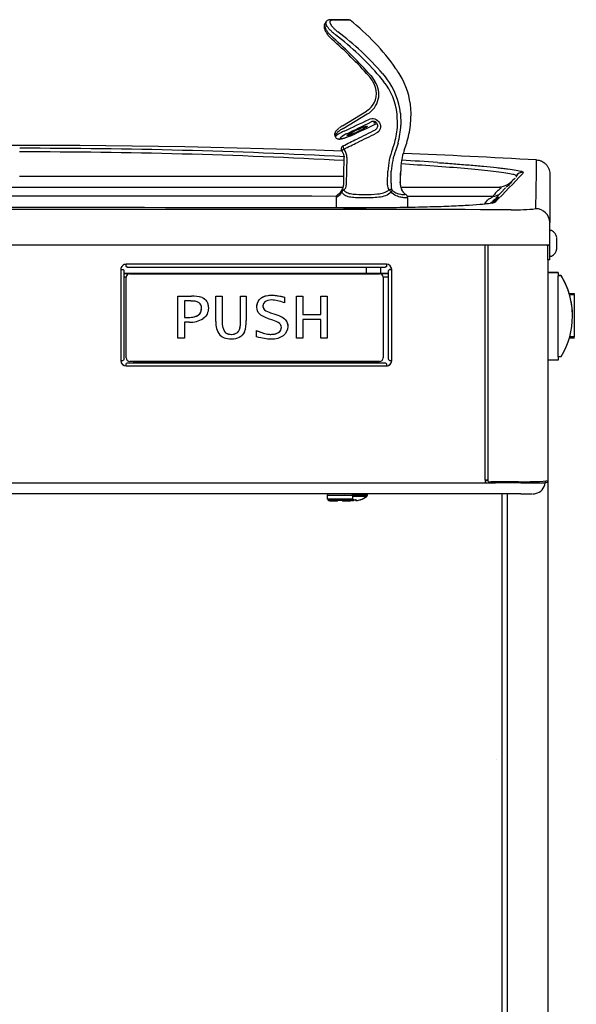
# Model space of a CAD drawing. Units: inches. Extents: x 3.4 to 13.9, y 1 to 10.5.
# Drawn here: x 6.1 to 7.1, y 2.9 to 4.5 of the extents above; entities that cross this region are included whole.
import ezdxf

# ---------------------------------------------------------------- set-up
doc = ezdxf.new("R2010")
doc.units = ezdxf.units.IN
doc.header["$MEASUREMENT"] = 0
for name, color, linetype in [('20', 7, 'Continuous'), ('DV1_20', 7, 'Continuous'), ('DV1_Default', 7, 'Continuous')]:
    doc.layers.add(name, color=color, linetype=linetype)

# ---------------------------------------------------------------- blocks, each defined once
blk = doc.blocks.new('SE')
at = {"layer": 'DV1_20', "color": 7, "linetype": 'Continuous'}
for p, q in [((7.014, 4.1444), (7.014, 4.2002)), ((7.0173, 4.1869), (7.015, 4.1869)), ((6.9485, 4.162), (5.2735, 4.162)), ((7.0122, 4.162), (6.9485, 4.162)), ((7.011, 4.1601), (7.0091, 4.162)), ((7.011, 4.1405), (7.011, 4.1601)), ((7.014, 4.1601), (7.0122, 4.162)), ((7.014, 4.1651), (7.014, 4.1651)), ((7.014, 4.1405), (7.014, 4.1601)), ((7.0258, 4.1746), (7.0258, 4.1556)), ((7.015, 4.1434), (7.0173, 4.1434)), ((7.011, 4.137), (7.011, 4.1405)), ((7.014, 4.137), (7.011, 4.137)), ((7.014, 4.137), (7.014, 4.1405))]:
    blk.add_line(p, q, dxfattribs=at)
for centre, radius, start, end in [((7.015, 4.1859), 0.001, 90, 180), ((7.0098, 4.1726), 0.0162, 7.4499, 62.5417), ((7.015, 4.1444), 0.001, 180, 270), ((7.0098, 4.1577), 0.0162, 297.4583, 352.5501)]:
    blk.add_arc(centre, radius, start, end, dxfattribs=at)
at = {"layer": 'DV1_Default', "color": 7, "linetype": 'Continuous'}
for p, q in [((6.6707, 4.5458), (6.6402, 4.5458)), ((6.6738, 4.5448), (6.6429, 4.5448)), ((6.6334, 4.5424), (6.6314, 4.5396)), ((6.7057, 4.4502), (6.7068, 4.449)), ((6.7085, 4.4513), (6.7096, 4.45)), ((6.7096, 4.45), (6.7162, 4.4407)), ((6.7311, 4.4407), (6.7244, 4.449)), ((6.7292, 4.454), (6.7361, 4.4455)), ((6.7626, 4.4455), (6.7577, 4.454)), ((6.6608, 4.3653), (6.7019, 4.3903)), ((6.7032, 4.3847), (6.662, 4.3602)), ((6.7019, 4.3904), (6.7016, 4.3902)), ((6.7038, 4.3851), (6.7032, 4.3847)), ((6.7547, 4.3662), (6.754, 4.3851)), ((6.7597, 4.3864), (6.7605, 4.3665)), ((6.7767, 4.3665), (6.7777, 4.3864)), ((6.6568, 4.3627), (6.6557, 4.3618)), ((6.7098, 4.3718), (6.7097, 4.3718)), ((6.7132, 4.3724), (6.7124, 4.3722)), ((6.7547, 4.3657), (6.7547, 4.3662)), ((6.7605, 4.3665), (6.7605, 4.366)), ((6.7766, 4.366), (6.7767, 4.3665)), ((6.6482, 4.3474), (6.649, 4.346)), ((6.7462, 4.3254), (6.75, 4.3369)), ((6.7556, 4.3357), (6.7517, 4.3236)), ((6.7663, 4.3236), (6.7703, 4.3357)), ((6.6597, 4.322), (6.6607, 4.3206)), ((6.6632, 4.3256), (6.6643, 4.3242)), ((6.6685, 4.3113), (6.6675, 4.2877)), ((6.111, 4.2793), (6.6629, 4.2793)), ((6.6675, 4.2877), (6.6674, 4.2677)), ((6.7376, 4.2677), (6.7382, 4.2877)), ((6.9569, 4.2793), (6.9571, 4.2797)), ((6.9569, 4.2793), (6.957, 4.2793)), ((6.957, 4.2793), (6.9571, 4.2797)), ((6.9685, 4.286), (6.9678, 4.2836)), ((7.014, 4.2832), (7.014, 4.2002)), ((5.2935, 4.2605), (6.6623, 4.2605)), ((6.6627, 4.2681), (6.6627, 4.2642)), ((6.6674, 4.2677), (6.6674, 4.2642)), ((6.7377, 4.2642), (6.7377, 4.2677)), ((6.7436, 4.2677), (6.7436, 4.2642)), ((6.7595, 4.2642), (6.7595, 4.2677)), ((6.7596, 4.2642), (6.7595, 4.2642)), ((6.7596, 4.2642), (6.7596, 4.2678)), ((6.76, 4.2605), (6.9289, 4.2605)), ((6.9387, 4.2593), (6.9222, 4.2421)), ((6.65, 4.2426), (6.65, 4.2252)), ((6.772, 4.2252), (6.772, 4.2426)), ((6.9171, 4.2448), (6.9177, 4.2456)), ((6.6625, 4.2252), (6.7014, 4.2252)), ((6.9039, 3.7623), (6.9039, 4.162)), ((6.909, 3.7592), (6.909, 4.162)), ((6.7358, 4.1294), (6.2923, 4.1294)), ((6.2923, 4.1258), (6.2923, 4.1294)), ((6.7358, 4.1294), (6.7358, 4.1258)), ((7.0114, 3.7614), (7.0114, 4.137)), ((6.2833, 4.1204), (6.2833, 3.9652)), ((6.2844, 4.1207), (6.2871, 4.1205)), ((6.2886, 4.1186), (6.2886, 3.9676)), ((6.2886, 4.1139), (6.7396, 4.1139)), ((6.7396, 4.1139), (6.2886, 4.1139)), ((6.2944, 4.1244), (6.7338, 4.1244)), ((6.2986, 4.1133), (6.7241, 4.1133)), ((6.2986, 4.1133), (6.7241, 4.1133)), ((6.2986, 4.1133), (6.2986, 4.1133)), ((6.7013, 4.1244), (6.7013, 4.1139)), ((6.7241, 4.1133), (6.7241, 4.1133)), ((6.7263, 4.1139), (6.7263, 4.1244)), ((6.7396, 3.9676), (6.7396, 4.1186)), ((6.7437, 4.1207), (6.7411, 4.1205)), ((6.7448, 3.9652), (6.7448, 4.1204)), ((7.0285, 4.1156), (7.0114, 4.1156)), ((7.0114, 4.1154), (7.0285, 4.1154)), ((7.0285, 4.1154), (7.0285, 4.1156)), ((7.0285, 4.1154), (7.0285, 4.1094)), ((7.0335, 4.11), (7.0285, 4.11)), ((7.0335, 4.1098), (7.0285, 4.1098)), ((7.0285, 3.9719), (7.0285, 4.1094)), ((7.0335, 4.1098), (7.0335, 4.11)), ((6.2926, 4.1072), (6.2886, 4.1072)), ((6.2926, 4.1073), (6.2926, 4.1073)), ((6.2926, 3.9698), (6.2926, 4.1073)), ((6.7301, 4.1073), (6.7301, 3.9698)), ((6.7301, 4.1073), (6.7301, 4.1073)), ((6.7396, 4.1072), (6.7301, 4.1072)), ((6.3807, 4.075), (6.4039, 4.075)), ((6.3807, 4.0035), (6.3807, 4.075)), ((6.3807, 4.075), (6.3807, 4.075)), ((6.3807, 4.075), (6.4039, 4.075)), ((6.4039, 4.075), (6.4039, 4.075)), ((6.4453, 4.075), (6.4562, 4.075)), ((6.4453, 4.0317), (6.4453, 4.075)), ((6.4453, 4.075), (6.4453, 4.075)), ((6.4453, 4.075), (6.4562, 4.075)), ((6.4562, 4.075), (6.4562, 4.075)), ((6.4562, 4.075), (6.4562, 4.0316)), ((6.4874, 4.075), (6.497, 4.075)), ((6.4874, 4.0319), (6.4874, 4.075)), ((6.4874, 4.075), (6.4874, 4.075)), ((6.4874, 4.075), (6.497, 4.075)), ((6.497, 4.075), (6.497, 4.075)), ((6.497, 4.075), (6.497, 4.0335)), ((6.5826, 4.075), (6.5936, 4.075)), ((6.5826, 4.0035), (6.5826, 4.075)), ((6.5826, 4.075), (6.5826, 4.075)), ((6.5826, 4.075), (6.5936, 4.075)), ((6.5936, 4.075), (6.5936, 4.075)), ((6.5936, 4.075), (6.5936, 4.0437)), ((6.6239, 4.075), (6.6349, 4.075)), ((6.6239, 4.0437), (6.6239, 4.075)), ((6.6239, 4.075), (6.6239, 4.075)), ((6.6239, 4.075), (6.6349, 4.075)), ((6.6349, 4.075), (6.6349, 4.075)), ((6.6349, 4.075), (6.6349, 4.0035)), ((7.056, 4.079), (7.0473, 4.079)), ((7.0478, 4.0772), (7.0478, 4.0772)), ((7.0478, 4.0772), (7.0478, 4.0772)), ((7.056, 4.0772), (7.0478, 4.0772)), ((7.056, 4.0772), (7.0478, 4.0772)), ((7.056, 4.0772), (7.0478, 4.0772)), ((7.056, 4.0772), (7.0478, 4.0772)), ((7.0478, 4.0771), (7.0478, 4.0771)), ((7.056, 4.0771), (7.0478, 4.0771)), ((7.056, 4.0771), (7.0478, 4.0771)), ((7.056, 4.0771), (7.0478, 4.0771)), ((7.056, 4.0783), (7.056, 4.079)), ((7.056, 4.0771), (7.056, 4.0772)), ((7.056, 4.0772), (7.056, 4.0772)), ((7.056, 4.0772), (7.056, 4.0772)), ((7.056, 4.0772), (7.056, 4.0772)), ((7.056, 4.0056), (7.056, 4.0771)), ((7.056, 4.0771), (7.056, 4.0771)), ((6.4026, 4.0668), (6.3916, 4.0668)), ((6.3916, 4.0668), (6.3916, 4.0389)), ((6.4217, 4.0728), (6.4217, 4.0728)), ((6.5217, 4.0715), (6.5217, 4.0715)), ((6.5619, 4.0733), (6.5619, 4.0733)), ((6.5619, 4.0733), (6.5619, 4.0638)), ((6.5282, 4.0519), (6.5282, 4.0519)), ((6.5385, 4.0468), (6.5456, 4.0444)), ((6.5385, 4.0468), (6.5385, 4.0468)), ((6.5385, 4.0468), (6.5456, 4.0443)), ((6.5456, 4.0444), (6.5523, 4.0421)), ((6.5456, 4.0443), (6.5456, 4.0444)), ((6.5456, 4.0443), (6.5523, 4.0421)), ((6.5523, 4.0421), (6.5523, 4.0421)), ((6.5936, 4.0437), (6.6239, 4.0437)), ((6.5936, 4.0437), (6.6239, 4.0437)), ((7.0528, 4.041), (7.0528, 4.0411)), ((6.3916, 4.0389), (6.3985, 4.0389)), ((6.3916, 4.0389), (6.3985, 4.0389)), ((6.3997, 4.0306), (6.3916, 4.0306)), ((6.3916, 4.0306), (6.3916, 4.0035)), ((6.3985, 4.0389), (6.3985, 4.0389)), ((6.5421, 4.034), (6.5347, 4.0367)), ((6.6239, 4.0355), (6.5936, 4.0355)), ((6.5936, 4.0355), (6.5936, 4.0035)), ((6.6239, 4.0035), (6.6239, 4.0355)), ((6.4598, 4.0151), (6.4598, 4.0151)), ((6.5147, 4.0057), (6.5147, 4.0166)), ((6.5147, 4.0166), (6.5147, 4.0166)), ((6.5519, 4.0132), (6.5519, 4.0132)), ((6.3916, 4.0035), (6.3807, 4.0035)), ((6.5936, 4.0035), (6.5826, 4.0035)), ((6.6349, 4.0035), (6.6239, 4.0035)), ((7.0476, 4.0039), (7.056, 4.0039)), ((7.056, 4.0056), (7.048, 4.0056)), ((7.056, 4.0043), (7.056, 4.0039)), ((6.2923, 3.9562), (6.2923, 3.96)), ((6.2945, 3.9617), (6.3142, 3.9628)), ((6.2945, 3.9617), (6.7337, 3.9617)), ((6.7241, 3.9638), (6.2986, 3.9638)), ((6.3142, 3.9628), (6.7139, 3.9628)), ((6.7139, 3.9628), (6.7337, 3.9617)), ((6.7358, 3.96), (6.7358, 3.9562)), ((7.0285, 3.9659), (7.0114, 3.9659)), ((7.0285, 3.9723), (7.0335, 3.9723)), ((7.0285, 3.9719), (7.0285, 3.9659)), ((6.2923, 3.9562), (6.7358, 3.9562)), ((5.3244, 3.7571), (6.9038, 3.7571)), ((6.9038, 3.762), (6.9038, 3.7571)), ((6.909, 3.7611), (6.9038, 3.7611)), ((6.9038, 3.7604), (6.9054, 3.7604)), ((6.9038, 3.7576), (6.9054, 3.7576)), ((6.9038, 3.7571), (6.9214, 3.7571)), ((6.9038, 3.7571), (6.9214, 3.7571)), ((6.9054, 3.7574), (6.9054, 3.7611)), ((6.9054, 3.7574), (6.9214, 3.7574)), ((6.909, 3.7592), (6.909, 3.7623)), ((6.9607, 3.759), (6.9143, 3.759)), ((6.9214, 3.7571), (6.9214, 3.759)), ((6.965, 3.7571), (6.9214, 3.7571)), ((6.965, 3.7571), (6.965, 3.759)), ((7.0065, 3.7571), (7.0065, 3.7604)), ((7.011, 3.7607), (7.011, 2.2714)), ((6.965, 3.7383), (5.258, 3.7383)), ((6.6349, 3.7363), (6.6349, 3.7299)), ((6.6349, 3.7299), (6.6351, 3.7292)), ((6.6528, 3.7273), (6.6528, 3.7299)), ((6.6529, 3.7299), (6.6529, 3.7282)), ((6.6529, 3.7274), (6.6529, 3.727)), ((6.6539, 3.7299), (6.6539, 3.7282)), ((6.6538, 3.7275), (6.6539, 3.7276)), ((6.6595, 3.7282), (6.6595, 3.7299)), ((6.6595, 3.7275), (6.6595, 3.7276)), ((6.6605, 3.7282), (6.6605, 3.7299)), ((6.6605, 3.727), (6.6605, 3.7276)), ((6.6606, 3.7299), (6.6606, 3.7281)), ((6.6784, 3.7299), (6.6784, 3.7363)), ((6.679, 3.7271), (6.6791, 3.728)), ((6.6802, 3.7282), (6.6802, 3.7276)), ((6.6804, 3.7283), (6.6804, 3.7282)), ((6.6804, 3.7282), (6.6831, 3.7282)), ((6.6831, 3.7283), (6.6831, 3.7282)), ((6.6832, 3.7277), (6.6832, 3.7282)), ((6.6844, 3.728), (6.6844, 3.7271)), ((6.6916, 3.7282), (6.6916, 3.7283)), ((6.7035, 3.7361), (6.7035, 3.7367)), ((6.9323, 3.7383), (6.9323, 2.2767)), ((6.9413, 3.7383), (6.9413, 2.2717)), ((6.9231, 3.2865), (6.9231, 3.2868))]:
    blk.add_line(p, q, dxfattribs=at)
for centre, radius, start, end in [((6.6707, 4.5408), 0.005, 52.3126, 90), ((6.4464, 4.2504), 0.372, 34.7379, 52.3126), ((6.1568, 3.9599), 0.736, 41.7692, 48.6313), ((6.1342, 3.9422), 0.7674, 41.5502, 48.2129), ((6.3563, 4.1342), 0.4843, 40.5378, 52.792), ((6.3601, 4.1353), 0.4877, 40.8015, 53.0699), ((6.4918, 4.281), 0.3172, 33.0477, 34.8578), ((6.6768, 4.4211), 0.0409, 28.3632, 43.0538), ((6.6441, 4.3743), 0.1163, 5.936, 37.7128), ((6.6451, 4.384), 0.1327, 1.0096, 27.5921), ((6.6838, 4.419), 0.0391, 300.2492, 33.7333), ((6.6827, 4.4206), 0.036, 324.5736, 33.4907), ((6.647, 4.3736), 0.1076, 6.1619, 38.5977), ((6.6839, 4.4201), 0.0348, 301.2497, 324.0861), ((6.6975, 4.2876), 0.0809, 116.0537, 120.5113), ((6.6745, 4.3418), 0.0272, 120.4162, 128.5319), ((6.6277, 4.3716), 0.1271, 344.1403, 357.3214), ((6.6242, 4.3722), 0.1364, 344.4577, 357.3748), ((6.598, 4.3871), 0.1798, 343.4013, 353.2738), ((6.8036, 4.3629), 0.0272, 172.48, 173.5771), ((6.7504, 4.1582), 0.2159, 113.6471, 115.3713), ((0.4936, 16.7818), 13.895, 296.35412, 296.4613), ((6.6854, 4.3136), 0.0418, 115.3793, 120.0336), ((6.6539, 4.4118), 0.0668, 291.7977, 295.1903), ((6.108, -11.4683), 15.8, 87.99705, 93.1838), ((6.1199, -5.8916), 10.2184, 86.94228, 90.04943), ((6.6645, 4.3256), 0.006, 116.3451, 216.6132), ((6.1211, -5.6962), 10.0168, 86.89282, 90.05776), ((6.6487, 4.3115), 0.0151, 358.3105, 36.9822), ((6.2604, 4.3165), 0.4037, 355.8795, 359.2231), ((6.648, 4.3118), 0.0205, 358.685, 37.4003), ((6.8595, 4.2818), 0.1214, 158.9444, 177.2122), ((6.8668, 4.2803), 0.123, 159.3846, 176.5525), ((6.8563, 4.2897), 0.0962, 159.3622, 181.1776), ((6.108, -11.4683), 15.8, 86.79437, 87.61821), ((6.1211, -5.6962), 10.0168, 86.01691, 86.33712), ((6.1199, -5.8916), 10.2184, 86.05563, 86.39849), ((-0.5467, 4.3807), 7.5386, 358.80898, 359.43996), ((9.4539, 4.2644), 2.7913, 179.5243, 179.9307), ((2.1814, 4.3707), 4.5634, 358.7067, 358.9578), ((3.9959, 4.3658), 2.7653, 357.9676, 358.3822), ((-5.2224, 4.6049), 11.9868, 358.38808, 358.48299), ((-0.8922, 11.8194), 10.8889, 315.85256, 316.20645), ((7.001, 4.2262), 0.068, 132.6551, 141.0571), ((6.5017, 4.712), 0.6287, 316.2781, 316.5631), ((6.9238, 4.298), 0.0375, 269.992, 316.8266), ((7.001, 4.2262), 0.068, 141.0571, 146.3598), ((6.111, -709.2706), 713.5158, 89.9566593, 90.06473), ((6.6646, 4.2525), 0.006, 143.0359, 154.4317), ((6.7337, 4.246), 0.012, 32.9432, 58.7091), ((6.7584, 4.2535), 0.0047, 25.6214, 40.2849), ((6.111, -709.2706), 713.5158, 89.9352703, 89.9469302), ((6.76, 4.3862), 0.219, 315.507, 319.5961), ((6.9651, 4.2129), 0.0576, 132.2421, 145.3588), ((6.108, -306.6857), 310.9115, 89.894889, 90.104005), ((6.7638, 4.3516), 0.1836, 319.1686, 322.7621), ((11.8779, -0.5506), 6.894, 135.9664, 136.05917), ((6.108, -1037.473), 1041.6956, 89.9537665, 90.0458978), ((6.9589, 4.4791), 0.257, 267.698, 277.021), ((6.2986, 4.1073), 0.006, 90, 180), ((6.2986, 4.1073), 0.006, 90, 180), ((6.7241, 4.1073), 0.006, 0, 90), ((6.7241, 4.1073), 0.006, 0, 90), ((6.4067, 4.0259), 0.0492, 72.3423, 93.2757), ((6.4066, 4.0248), 0.0503, 72.5685, 93.0518), ((6.9399, 4.0465), 0.1122, 15.9448, 16.8169), ((6.9208, 4.0411), 0.132, 0, 15.8542), ((6.4046, 4.0406), 0.0262, 62.7179, 94.3695), ((6.5473, 4.0775), 0.0319, 233.2572, 254.0262), ((6.5476, 4.0781), 0.0326, 233.4765, 253.8089), ((6.4019, 4.0707), 0.0401, 266.8587, 302.9834), ((6.4791, 4.0291), 0.0339, 175.5678, 216.167), ((6.4857, 4.0294), 0.0296, 175.7328, 208.8455), ((6.4857, 4.0294), 0.0296, 175.732, 208.8447), ((6.454, 4.0306), 0.0431, 337.5731, 3.7495), ((6.5288, 3.9912), 0.0449, 55.9598, 72.8168), ((6.2986, 3.9698), 0.006, 180, 270), ((6.7241, 3.9698), 0.006, 270, 0), ((6.9849, 3.7601), 0.0218, 283.3666, 352.0902), ((7.0062, 3.7627), 0.00526, 273.4044, 343.4142), ((6.9849, 3.7595), 0.0212, 273.0812, 283.607), ((6.6369, 3.7363), 0.00195, 124.5333, 180.4329), ((6.6421, 3.7372), 0.011, 234.9063, 275.4618), ((6.6522, 3.727), 0.0007, 270, 0), ((6.6567, 3.7609), 0.0335, 265.1461, 274.8539), ((6.6612, 3.727), 0.0007, 180, 270), ((6.9262, 3.2262), 0.5752, 117.0929, 117.1221), ((6.6817, 3.7587), 0.032, 244.1239, 252.1314), ((6.6765, 3.7364), 0.00191, 359.5023, 61.7225), ((6.6817, 3.7587), 0.0305, 267.4851, 272.5149), ((6.6928, 3.7202), 0.00819, 98.6223, 107.7919), ((6.6914, 3.7288), 0.000625, 272.9942, 287.8686), ((6.6817, 3.7587), 0.032, 287.8686, 311.1835), ((6.7016, 3.7367), 0.00191, 359.5023, 61.7225)]:
    blk.add_arc(centre, radius, start, end, dxfattribs=at)
for centre, major_axis, ratio, start_param, end_param in [((6.6599, 4.3588), (0.00318, -0.00386), 0.739974, 2.878215, 3.11156), ((6.5453, 4.3252), (0.5237, 0.2411), 0.038263, -1.360322, -1.276913), ((6.5478, 4.3198), (0.5239, 0.247), 0.039822, -1.359011, -1.275287), ((6.6695, 4.3198), (0.5239, 0.247), 0.039822, 1.455811, 1.527511), ((6.7254, 4.3753), (0.0114, 0.0052), 0.091208, 2.508051, 3.951876), ((6.7717, 4.3665), (-0.00497, 0.00059), 0.144771, 3.142058, 3.253967), ((6.7717, 4.367), (-0.00496, 0.00061), 0.145899, 3.142035, 3.253675), ((6.6926, 4.3663), (0.0436, 0.0203), 0.093431, 2.447969, 3.148981), ((6.6951, 4.3609), (0.0384, 0.0174), 0.091208, 2.448787, 4.231472), ((6.6074, 4.3306), (0.5032, 0.247), 0.04251, -1.436241, -1.371486), ((6.6099, 4.3252), (0.5031, 0.241), 0.040871, -1.437535, -1.372781), ((6.6645, 4.3256), (0.00266, -0.00538), 0.194497, 3.141406, 4.613252), ((6.6165, 4.3262), (0.4608, 0.2202), 0.040721, -1.488617, -1.437656), ((6.6645, 4.3256), (0.00482, 0.00358), 0.133904, 1.744468, 3.113284), ((6.6645, 4.3256), (0.00482, 0.00358), 0.133904, 3.113284, 3.141593), ((6.968, 4.2735), (-0.012, 0.0036), 0.998744, 4.957796, 6.048967), ((6.6424, 4.2642), (-0.0204, 0), 0.784334, 2.578989, 3.141593), ((6.6424, 4.2642), (0.025, 0), 0.641236, 5.720582, 6.283185), ((6.7547, 4.2642), (0.017, 0), 0.940066, 3.141593, 3.665936), ((6.7547, 4.2642), (0, 0.016), 0.6908, 1.570796, 2.09514), ((6.7797, 4.2642), (0.0202, 0), 0.792782, 3.141593, 3.665936), ((6.6646, 4.2525), (0.00541, -0.00259), 0.561672, 3.141593, 3.847138), ((6.6646, 4.2525), (0.00541, 0.00259), 0.561672, 1.506404, 2.436048), ((6.6646, 4.2525), (0.00479, -0.00361), 0.357077, 2.057418, 3.141593), ((6.7409, 4.2537), (0.00458, 0.00201), 0.53428, 0.224476, 1.541926), ((6.758, 4.2537), (-0.00411, -0.00284), 0.339663, 2.940178, 3.141674), ((6.9051, 4.2772), (-0.0001, -0.0375), 0.641455, 0.205354, 0.524709), ((6.9051, 4.2772), (-0.0306, 0.0217), 0.805167, 2.436588, 2.829743), ((6.9902, 4.2002), (-0.0238, 0), 0.99911, 3.141593, 4.709851), ((6.2923, 4.1204), (0.009, 0), 0.998506, 1.570796, 3.141593), ((6.7358, 4.1204), (0.009, 0), 0.998506, 0, 1.570796), ((6.2833, 4.1207), (-0.00156, 0), 0.054649, 1.570796, 2.356194), ((6.2833, 4.1207), (0.00526, 0), 0.054649, 4.712389, 5.497787), ((6.7448, 4.1207), (-0.00526, 0), 0.054649, 0.785398, 1.570796), ((6.7448, 4.1207), (-0.00156, 0), 0.054649, 0.785398, 1.570796), ((6.9208, 4.0413), (0.0934, -0.0933), 0.99967, 1.074607, 1.332895), ((6.9208, 4.041), (0.0934, 0.0933), 0.99967, 4.95029, 6.045944), ((6.2923, 3.9654), (0.009, 0), 0.998506, 3.164095, 4.712389), ((6.2923, 3.9652), (-0.009, 0), 0.998506, 0, 1.570796), ((6.2833, 3.9655), (0.00526, 0), 0.054649, 4.712389, 5.497787), ((6.7358, 3.9654), (0.009, 0), 0.998506, 4.712389, 6.260683), ((6.7358, 3.9652), (-0.009, 0), 0.998506, 1.570796, 3.141593), ((6.7448, 3.9655), (0.00526, 0), 0.054649, 3.926991, 4.712389), ((6.9038, 3.7623), (0.00526, 0), 0.054649, 4.712389, 6.283185), ((6.9143, 3.7592), (0.00526, 0), 0.047678, 3.141593, 4.712389), ((6.9607, 3.7614), (0.0507, 0), 0.047678, 4.712389, 6.283185), ((6.965, 3.7571), (-0.0415, 0), 0.000571, 1.570796, 3.141593), ((6.6567, 3.7363), (-0.0217, 0), 0.000571, 0, 3.141207), ((6.6567, 3.7299), (-0.0217, 0), 0.000571, 0, 3.141593), ((6.6567, 3.7283), (-0.0209, 0), 0.000571, 6.25374, 6.283185), ((6.6567, 3.7283), (-0.0209, 0), 0.000571, 0, 3.155266), ((6.6567, 3.7263), (0.015, 0), 0.000571, 3.569221, 4.407934), ((6.6522, 3.7276), (-0.0007, 0), 0.94128, 1.485004, 2.76479), ((6.6612, 3.7276), (0.0007, 0), 0.94128, 3.516679, 4.798181), ((6.6567, 3.7263), (-0.015, 0), 0.000571, -4.407934, -3.416182), ((6.6817, 3.7367), (-0.0217, 0), 0.000571, 1.412542, 3.141207), ((6.6817, 3.7361), (-0.0217, 0), 0.000571, 1.410145, 3.141593), ((6.6817, 3.7346), (0.0211, 0), 0.000571, 4.555098, 6.283185), ((6.6791, 3.7277), (-0.000623, 0.000044), 0.991907, 1.555928, 3.141906), ((6.6792, 3.7286), (-0.000623, 0.000044), 0.963844, 1.555763, 2.441072), ((6.6844, 3.7278), (0.000623, 0.000044), 0.989687, 3.141315, 4.727293), ((6.6843, 3.7286), (0.000623, 0.000044), 0.963844, 3.841469, 4.727422), ((6.6817, 3.7587), (0.032, 0), 0.997604, 4.856702, 4.982686), ((6.6914, 3.7289), (0.000625, 0), 0.999062, 4.7426, 5.024255), ((6.6817, 3.7346), (0.0211, 0), 0.000571, 0, 0.021397), ((6.965, 3.7383), (0.0199, 0), 0.000571, 4.712389, 6.283185)]:
    blk.add_ellipse(centre, major_axis=major_axis, ratio=ratio, start_param=start_param, end_param=end_param, dxfattribs=at)
blk.add_ellipse((6.6859, 4.3565), major_axis=(-0.0171, -0.0078), ratio=0.091208, dxfattribs=at)
for points, knots in [([(6.6402, 4.5457), (6.6399, 4.5457), (6.6387, 4.5459), (6.6365, 4.5453), (6.6341, 4.544), (6.6335, 4.5428), (6.6333, 4.5425)], [0, 0, 0, 0, 0.110001, 0.50184, 0.869711, 1, 1, 1, 1]), ([(6.6429, 4.5448), (6.642, 4.5448), (6.6413, 4.5446), (6.6404, 4.5442), (6.6402, 4.544), (6.6398, 4.5436), (6.6395, 4.5431), (6.6394, 4.5425), (6.6394, 4.5418), (6.6394, 4.5415), (6.6397, 4.5403), (6.64, 4.5394), (6.6408, 4.5379), (6.6411, 4.5374), (6.6417, 4.5364), (6.6421, 4.5359), (6.6433, 4.5342), (6.6443, 4.5331), (6.6459, 4.5313), (6.6465, 4.5308), (6.6477, 4.5296), (6.6483, 4.529), (6.6503, 4.5273), (6.6516, 4.5262), (6.6531, 4.5251)], [0, 0, 0, 0, 0.125, 0.125, 0.1875, 0.1875, 0.25, 0.3125, 0.3125, 0.375, 0.375, 0.5, 0.5, 0.5625, 0.5625, 0.625, 0.625, 0.75, 0.75, 0.8125, 0.8125, 0.875, 0.875, 1, 1, 1, 1]), ([(6.6311, 4.5396), (6.6305, 4.5386), (6.6296, 4.5368), (6.6295, 4.5334), (6.6302, 4.5298), (6.6321, 4.5255), (6.6351, 4.5209), (6.639, 4.5163), (6.6417, 4.5137), (6.6433, 4.5123)], [0, 0, 0, 0, 0.113716, 0.230226, 0.363313, 0.523406, 0.688997, 0.849535, 1, 1, 1, 1]), ([(6.6312, 4.5398), (6.631, 4.5395), (6.6306, 4.5389), (6.6304, 4.5381), (6.6303, 4.5372), (6.6303, 4.5367), (6.6305, 4.535), (6.6308, 4.5338), (6.6319, 4.5311), (6.6326, 4.5296), (6.6339, 4.5274), (6.6344, 4.5266), (6.6355, 4.5251), (6.6361, 4.5243), (6.6373, 4.5227), (6.638, 4.522), (6.6394, 4.5204), (6.6401, 4.5196), (6.6423, 4.5173), (6.6439, 4.5159), (6.6456, 4.5145)], [0, 0, 0, 0, 0.0582538, 0.1367326, 0.1367326, 0.2152115, 0.2152115, 0.3721692, 0.3721692, 0.5291269, 0.5291269, 0.6076057, 0.6076057, 0.6860846, 0.6860846, 0.7645634, 0.7645634, 0.8430423, 0.8430423, 1, 1, 1, 1]), ([(6.6492, 4.5199), (6.6475, 4.5212), (6.6458, 4.5226), (6.6434, 4.5246), (6.6427, 4.5253), (6.6412, 4.5268), (6.6398, 4.5282), (6.6385, 4.5296), (6.6374, 4.531), (6.6368, 4.5317), (6.6353, 4.5337), (6.6345, 4.5349), (6.6336, 4.5367), (6.6333, 4.5373), (6.6329, 4.5384), (6.6328, 4.5389), (6.6326, 4.5399), (6.6326, 4.5403), (6.6326, 4.5412), (6.6327, 4.5416), (6.6329, 4.5421), (6.633, 4.5424), (6.6332, 4.5426)], [0, 0, 0, 0, 0.157523, 0.157523, 0.236285, 0.236285, 0.315046, 0.393808, 0.393808, 0.472569, 0.472569, 0.630093, 0.630093, 0.708854, 0.708854, 0.787616, 0.787616, 0.866377, 0.866377, 0.945139, 0.945139, 1, 1, 1, 1]), ([(6.7059, 4.3759), (6.7088, 4.3775), (6.7125, 4.3779), (6.7192, 4.3758), (6.7222, 4.3734), (6.7256, 4.3672), (6.7261, 4.3634), (6.7241, 4.3568), (6.7217, 4.354), (6.7185, 4.3525)], [0, 0, 0, 0, 0.25, 0.25, 0.5, 0.5, 0.75, 0.75, 1, 1, 1, 1]), ([(6.6545, 4.3607), (6.6543, 4.3605), (6.6527, 4.3592), (6.6504, 4.3568), (6.6484, 4.3542), (6.6474, 4.3516), (6.6473, 4.349), (6.648, 4.3479), (6.6483, 4.3475)], [0, 0, 0, 0, 0.044297, 0.327769, 0.630038, 0.810881, 0.940297, 1, 1, 1, 1]), ([(6.7173, 4.3586), (6.719, 4.3595), (6.7203, 4.3611), (6.7213, 4.3648), (6.721, 4.3669), (6.719, 4.3703), (6.7174, 4.3717), (6.7135, 4.373), (6.7114, 4.3728), (6.7098, 4.3718)], [0, 0, 0, 0, 0.25, 0.25, 0.5, 0.5, 0.75, 0.75, 1, 1, 1, 1]), ([(6.6565, 4.3573), (6.6545, 4.3557), (6.6529, 4.3543), (6.651, 4.3524), (6.6505, 4.3518), (6.6495, 4.3507), (6.6491, 4.3502), (6.6485, 4.3493), (6.6483, 4.3489), (6.6481, 4.3482), (6.648, 4.3479), (6.6481, 4.3476), (6.6481, 4.3475), (6.6482, 4.3474)], [0, 0, 0, 0, 0.3160652, 0.3160652, 0.4740978, 0.4740978, 0.6321305, 0.6321305, 0.7901631, 0.7901631, 0.9481957, 0.9481957, 1, 1, 1, 1]), ([(6.6491, 4.346), (6.6492, 4.3457), (6.6497, 4.3447), (6.6513, 4.3435), (6.6532, 4.3428), (6.655, 4.3425), (6.6569, 4.3426), (6.6596, 4.3431), (6.6637, 4.3443), (6.6689, 4.346), (6.6742, 4.3479), (6.6773, 4.3492), (6.6785, 4.3496)], [0, 0, 0, 0, 0.021674, 0.081112, 0.136081, 0.199657, 0.283158, 0.422198, 0.585068, 0.757539, 0.922328, 1, 1, 1, 1]), ([(6.9571, 4.2797), (6.9572, 4.28), (6.957, 4.2803), (6.9562, 4.2809), (6.9555, 4.2812), (6.9526, 4.2821), (6.9497, 4.2828), (6.9419, 4.2842), (6.9372, 4.2849), (6.9263, 4.2864), (6.92, 4.2872), (6.9001, 4.2894), (6.8849, 4.2908), (6.8523, 4.2937), (6.8349, 4.2951), (6.8169, 4.2964)], [0, 0, 0, 0, 0.0625, 0.0625, 0.125, 0.125, 0.25, 0.25, 0.375, 0.375, 0.5, 0.5, 0.75, 0.75, 1, 1, 1, 1]), ([(6.8228, 4.3026), (6.8321, 4.3019), (6.8414, 4.3012), (6.8594, 4.2998), (6.8683, 4.2991), (6.8853, 4.2977), (6.8934, 4.2969), (6.909, 4.2955), (6.9164, 4.2947), (6.9268, 4.2936), (6.9301, 4.2932), (6.9365, 4.2925), (6.9395, 4.2921), (6.9479, 4.2911), (6.9528, 4.2903), (6.9588, 4.2893), (6.9606, 4.289), (6.9636, 4.2883), (6.9648, 4.288), (6.9678, 4.2871), (6.9687, 4.2865), (6.9685, 4.286)], [0, 0, 0, 0, 0.125, 0.125, 0.25, 0.25, 0.375, 0.375, 0.5, 0.5, 0.5625, 0.5625, 0.625, 0.625, 0.75, 0.75, 0.8125, 0.8125, 0.875, 0.875, 1, 1, 1, 1]), ([(6.9916, 4.307), (6.9931, 4.3069), (6.9946, 4.3067), (6.9967, 4.3062), (6.9975, 4.306), (6.9989, 4.3055), (6.9996, 4.3052), (7.0016, 4.3042), (7.0029, 4.3035), (7.0054, 4.3017), (7.0065, 4.3007), (7.0086, 4.2985), (7.0095, 4.2973), (7.0107, 4.2954), (7.0111, 4.2948), (7.0118, 4.2934), (7.0121, 4.2928), (7.0129, 4.2907), (7.0133, 4.2892), (7.0139, 4.2863), (7.014, 4.2847), (7.014, 4.2832)], [0, 0, 0, 0, 0.125, 0.125, 0.1875, 0.1875, 0.25, 0.25, 0.375, 0.375, 0.5, 0.5, 0.625, 0.625, 0.6875, 0.6875, 0.75, 0.75, 0.875, 0.875, 1, 1, 1, 1]), ([(6.9264, 4.2555), (6.9276, 4.2565), (6.9287, 4.2574), (6.9301, 4.2585), (6.9305, 4.2588), (6.9311, 4.2593), (6.9313, 4.2596), (6.9314, 4.2599), (6.9314, 4.2601), (6.9312, 4.2603), (6.931, 4.2603), (6.9303, 4.2605), (6.9296, 4.2605), (6.9289, 4.2605)], [0, 0, 0, 0, 0.25, 0.25, 0.375, 0.375, 0.5, 0.5, 0.625, 0.625, 0.75, 0.75, 1, 1, 1, 1]), ([(6.9443, 4.2639), (6.9443, 4.2638), (6.9442, 4.2636), (6.9437, 4.2633), (6.9434, 4.2631), (6.9426, 4.2625), (6.9421, 4.2621), (6.9409, 4.2613), (6.9402, 4.2607), (6.9395, 4.2601)], [0, 0, 0, 0, 0.25, 0.25, 0.5, 0.5, 0.75, 0.75, 1, 1, 1, 1]), ([(6.6591, 4.255), (6.6589, 4.2546), (6.6583, 4.2532), (6.6569, 4.2513), (6.6552, 4.2496), (6.6539, 4.2485), (6.6533, 4.2481), (6.6524, 4.2474), (6.6514, 4.2465), (6.6504, 4.2448), (6.6499, 4.2434), (6.6501, 4.2427), (6.6501, 4.2426)], [0, 0, 0, 0, 0.046336, 0.186958, 0.349319, 0.542067, 0.707606, 0.792979, 0.86889, 0.927905, 0.995069, 1, 1, 1, 1]), ([(6.6596, 4.2525), (6.658, 4.2495), (6.6561, 4.2475), (6.6532, 4.2447), (6.6519, 4.2439), (6.6504, 4.2429), (6.65, 4.2427), (6.65, 4.2426)], [0, 0, 0, 0, 0.341434, 0.341434, 0.682869, 0.682869, 1, 1, 1, 1]), ([(6.7438, 4.2525), (6.7413, 4.2495), (6.7379, 4.2475), (6.7307, 4.2447), (6.7267, 4.2439), (6.7185, 4.2429), (6.7143, 4.2427), (6.706, 4.2424), (6.7018, 4.2424), (6.6937, 4.2424), (6.6897, 4.2424), (6.6822, 4.2427), (6.6785, 4.2429), (6.6718, 4.2439), (6.6688, 4.2447), (6.6634, 4.2475), (6.6612, 4.2495), (6.6596, 4.2525)], [0, 0, 0, 0, 0.125, 0.125, 0.25, 0.25, 0.375, 0.375, 0.5, 0.5, 0.625, 0.625, 0.75, 0.75, 0.875, 0.875, 1, 1, 1, 1]), ([(6.6635, 4.2557), (6.6653, 4.2532), (6.6677, 4.2517), (6.6731, 4.2498), (6.6761, 4.2493), (6.6855, 4.2483), (6.6923, 4.2483), (6.7063, 4.2483), (6.7136, 4.2483), (6.7242, 4.2494), (6.7277, 4.2499), (6.7344, 4.252), (6.7376, 4.2536), (6.7399, 4.2562)], [0, 0, 0, 0, 0.125, 0.125, 0.25, 0.25, 0.5, 0.5, 0.75, 0.75, 0.875, 0.875, 1, 1, 1, 1]), ([(6.7451, 4.2562), (6.7451, 4.256), (6.7451, 4.2558), (6.745, 4.2552), (6.745, 4.2549), (6.7446, 4.254), (6.7442, 4.2532), (6.7438, 4.2525)], [0, 0, 0, 0, 0.25, 0.25, 0.5, 0.5, 1, 1, 1, 1]), ([(6.772, 4.2426), (6.772, 4.2426), (6.772, 4.2425), (6.772, 4.2424), (6.7715, 4.2424), (6.7697, 4.2424), (6.7684, 4.2424), (6.7649, 4.2427), (6.7628, 4.2429), (6.758, 4.2439), (6.7552, 4.2447), (6.7493, 4.2475), (6.7463, 4.2495), (6.7438, 4.2525)], [0, 0, 0, 0, 0.014036, 0.014036, 0.211229, 0.211229, 0.408422, 0.408422, 0.605615, 0.605615, 0.802807, 0.802807, 1, 1, 1, 1]), ([(6.7451, 4.2562), (6.747, 4.2536), (6.7495, 4.252), (6.7539, 4.2499), (6.7559, 4.2494), (6.7613, 4.2483), (6.7638, 4.2483), (6.767, 4.2483), (6.7675, 4.2483), (6.7667, 4.2494), (6.7661, 4.2499), (6.7644, 4.252), (6.7632, 4.2536), (6.7622, 4.2562)], [0, 0, 0, 0, 0.125, 0.125, 0.25, 0.25, 0.5, 0.5, 0.75, 0.75, 0.875, 0.875, 1, 1, 1, 1]), ([(6.7719, 4.2426), (6.772, 4.243), (6.772, 4.2439), (6.7715, 4.2452), (6.7707, 4.2464), (6.7701, 4.2471), (6.7694, 4.2476), (6.7688, 4.2481), (6.7679, 4.2487), (6.7666, 4.2498), (6.7649, 4.2517), (6.7634, 4.2538), (6.7628, 4.2553), (6.7627, 4.2557)], [0, 0, 0, 0, 0.030289, 0.083101, 0.129202, 0.17166, 0.221916, 0.311886, 0.472382, 0.66452, 0.82425, 0.959274, 1, 1, 1, 1]), ([(6.9094, 4.2324), (6.9091, 4.2323), (6.9087, 4.2323), (6.9058, 4.2319), (6.9029, 4.2316), (6.8933, 4.2307), (6.8857, 4.2301), (6.8679, 4.229), (6.8577, 4.2285), (6.8354, 4.2276), (6.8234, 4.2272), (6.8039, 4.2267), (6.7971, 4.2265), (6.7833, 4.2262), (6.7763, 4.226), (6.7549, 4.2257), (6.7401, 4.2255), (6.7096, 4.2252), (6.694, 4.2252), (6.6784, 4.2252)], [0, 0, 0, 0, 0.011944, 0.011944, 0.087949, 0.087949, 0.239957, 0.239957, 0.391966, 0.391966, 0.543974, 0.543974, 0.619979, 0.619979, 0.695983, 0.695983, 0.847991, 0.847991, 1, 1, 1, 1]), ([(6.9211, 4.2352), (6.9204, 4.2345), (6.9183, 4.2338), (6.9132, 4.2329), (6.9114, 4.2326), (6.9094, 4.2324)], [0, 0, 0, 0, 0.70352, 0.70352, 1, 1, 1, 1]), ([(6.2945, 4.1245), (6.2941, 4.1244), (6.2938, 4.1245), (6.2931, 4.125), (6.2927, 4.1253), (6.2923, 4.1258)], [0, 0, 0, 0, 0.5, 0.5, 1, 1, 1, 1]), ([(6.7358, 4.1258), (6.7355, 4.1253), (6.7351, 4.125), (6.7344, 4.1245), (6.734, 4.1244), (6.7337, 4.1245)], [0, 0, 0, 0, 0.5, 0.5, 1, 1, 1, 1]), ([(6.2871, 4.1205), (6.2875, 4.1202), (6.2879, 4.1199), (6.2885, 4.1192), (6.2886, 4.1189), (6.2886, 4.1186)], [0, 0, 0, 0, 0.5, 0.5, 1, 1, 1, 1]), ([(6.7396, 4.1186), (6.7396, 4.1189), (6.7397, 4.1192), (6.7402, 4.1199), (6.7406, 4.1202), (6.7411, 4.1205)], [0, 0, 0, 0, 0.5, 0.5, 1, 1, 1, 1]), ([(6.5217, 4.0715), (6.5231, 4.0725), (6.5246, 4.0734), (6.5269, 4.0745), (6.5277, 4.0748), (6.5293, 4.0754), (6.5302, 4.0756), (6.5327, 4.0762), (6.5344, 4.0764), (6.5379, 4.0767), (6.5396, 4.0768), (6.5448, 4.0767), (6.5483, 4.0763), (6.5551, 4.0751), (6.5585, 4.0743), (6.5619, 4.0733)], [0, 0, 0, 0, 0.125, 0.125, 0.1875, 0.1875, 0.25, 0.25, 0.375, 0.375, 0.5, 0.5, 0.75, 0.75, 1, 1, 1, 1]), ([(6.5217, 4.0715), (6.5261, 4.075), (6.5322, 4.0767), (6.5402, 4.0767), (6.5466, 4.0767), (6.5538, 4.0756), (6.5619, 4.0733)], [0, 0, 0, 0, 0.474119, 0.474119, 0.474119, 1, 1, 1, 1]), ([(6.3985, 4.0389), (6.4134, 4.0389), (6.4208, 4.0441), (6.4208, 4.0545), (6.4208, 4.0589), (6.4194, 4.062), (6.4166, 4.0639)], [0, 0, 0, 0, 0.753737, 0.753737, 0.753737, 1, 1, 1, 1]), ([(6.4217, 4.0728), (6.4233, 4.0721), (6.4249, 4.0712), (6.4269, 4.0695), (6.4276, 4.0688), (6.4287, 4.0675), (6.4292, 4.0668), (6.4302, 4.0653), (6.4306, 4.0645), (6.4312, 4.0628), (6.4315, 4.062), (6.432, 4.0602), (6.4321, 4.0593), (6.4324, 4.0576), (6.4324, 4.0567), (6.4325, 4.0554), (6.4325, 4.0551), (6.4325, 4.0547)], [0, 0, 0, 0, 0.238091, 0.238091, 0.357137, 0.357137, 0.476182, 0.476182, 0.595228, 0.595228, 0.714273, 0.714273, 0.833319, 0.833319, 0.952364, 0.952364, 1, 1, 1, 1]), ([(6.4217, 4.0728), (6.4289, 4.0697), (6.4325, 4.0636), (6.4325, 4.0547), (6.4325, 4.0472), (6.4296, 4.0413), (6.4237, 4.037)], [0, 0, 0, 0, 0.527402, 0.527402, 0.527402, 1, 1, 1, 1]), ([(6.5152, 4.0565), (6.5152, 4.0583), (6.5153, 4.06), (6.5166, 4.0655), (6.5187, 4.069), (6.5217, 4.0715)], [0, 0, 0, 0, 0.31025, 0.31025, 1, 1, 1, 1]), ([(6.5347, 4.0367), (6.5274, 4.0394), (6.5223, 4.0422), (6.5194, 4.0451), (6.5166, 4.0479), (6.5152, 4.0517), (6.5152, 4.0565), (6.5152, 4.0629), (6.5174, 4.0679), (6.5217, 4.0715)], [0, 0, 0, 0, 0.576006, 0.576006, 0.576006, 0.995576, 0.995576, 0.995576, 1, 1, 1, 1]), ([(6.5619, 4.0638), (6.5538, 4.0669), (6.5466, 4.0685), (6.5403, 4.0685), (6.5304, 4.0685), (6.5254, 4.0651), (6.5254, 4.0584), (6.5254, 4.0557), (6.5264, 4.0536), (6.5282, 4.0519)], [0, 0, 0, 0, 0.495448, 0.495448, 0.495448, 0.998079, 0.998079, 0.998079, 1, 1, 1, 1]), ([(6.5254, 4.0585), (6.5254, 4.0581), (6.5255, 4.0577), (6.5257, 4.0553), (6.5266, 4.0533), (6.5282, 4.0519)], [0, 0, 0, 0, 0.145569, 0.145569, 1, 1, 1, 1]), ([(6.3985, 4.0389), (6.4002, 4.0389), (6.402, 4.0389), (6.4054, 4.0393), (6.4071, 4.0396), (6.4105, 4.0404), (6.4122, 4.041), (6.4145, 4.0423), (6.4152, 4.0427), (6.4166, 4.0438), (6.4172, 4.0444), (6.4183, 4.0458), (6.4188, 4.0465), (6.4196, 4.0481), (6.42, 4.0489), (6.4206, 4.0513), (6.4208, 4.0529), (6.4208, 4.0545)], [0, 0, 0, 0, 0.168628, 0.168628, 0.337257, 0.337257, 0.505885, 0.505885, 0.590199, 0.590199, 0.674514, 0.674514, 0.758828, 0.758828, 0.843142, 0.843142, 1, 1, 1, 1]), ([(6.5523, 4.0421), (6.5626, 4.0384), (6.5678, 4.0323), (6.5678, 4.0235), (6.5678, 4.0169), (6.5652, 4.0117), (6.5599, 4.0077), (6.5546, 4.0037), (6.5475, 4.0017), (6.5386, 4.0017), (6.5324, 4.0017), (6.5245, 4.0031), (6.5147, 4.0057)], [0, 0, 0, 0, 0.585078, 0.585078, 0.585078, 0.988103, 0.988103, 0.988103, 0.993842, 0.993842, 0.993842, 1, 1, 1, 1]), ([(6.5523, 4.0421), (6.5559, 4.0408), (6.5593, 4.0391), (6.565, 4.034), (6.567, 4.0305), (6.5678, 4.0256), (6.5678, 4.0246), (6.5679, 4.0235)], [0, 0, 0, 0, 0.439241, 0.439241, 0.878482, 0.878482, 1, 1, 1, 1]), ([(6.4598, 4.0151), (6.4609, 4.0136), (6.4623, 4.0124), (6.4656, 4.0107), (6.4675, 4.0103), (6.4712, 4.0099), (6.473, 4.01), (6.4767, 4.0105), (6.4785, 4.011), (6.4817, 4.0129), (6.4831, 4.0142), (6.4851, 4.0173), (6.4858, 4.0191), (6.4872, 4.0244), (6.4874, 4.0281), (6.4874, 4.0319)], [0, 0, 0, 0, 0.125, 0.125, 0.25, 0.25, 0.375, 0.375, 0.5, 0.5, 0.625, 0.625, 0.75, 0.75, 1, 1, 1, 1]), ([(6.4598, 4.0151), (6.4622, 4.0117), (6.4661, 4.01), (6.4715, 4.01), (6.4771, 4.01), (6.4812, 4.0117), (6.4837, 4.0151), (6.4862, 4.0185), (6.4874, 4.0241), (6.4874, 4.0319)], [0, 0, 0, 0, 0.487962, 0.487962, 0.487962, 0.995522, 0.995522, 0.995522, 1, 1, 1, 1]), ([(6.5519, 4.0132), (6.5552, 4.0153), (6.5568, 4.0182), (6.5568, 4.0218), (6.5568, 4.0246), (6.5558, 4.0268), (6.5539, 4.0283)], [0, 0, 0, 0, 0.585582, 0.585582, 0.585582, 1, 1, 1, 1]), ([(6.4939, 4.0142), (6.4894, 4.0059), (6.4819, 4.0017), (6.4716, 4.0017), (6.4626, 4.0017), (6.456, 4.0042), (6.4517, 4.0091)], [0, 0, 0, 0, 0.556115, 0.556115, 0.556115, 1, 1, 1, 1]), ([(6.5147, 4.0166), (6.5176, 4.0152), (6.5206, 4.014), (6.5252, 4.0125), (6.5268, 4.012), (6.5299, 4.0111), (6.5315, 4.0108), (6.5347, 4.0103), (6.5363, 4.0101), (6.5387, 4.01), (6.5395, 4.01), (6.5412, 4.0101), (6.542, 4.0101), (6.5436, 4.0103), (6.5444, 4.0104), (6.546, 4.0107), (6.5468, 4.0109), (6.5491, 4.0117), (6.5506, 4.0123), (6.5519, 4.0132)], [0, 0, 0, 0, 0.25, 0.25, 0.375, 0.375, 0.5, 0.5, 0.625, 0.625, 0.6875, 0.6875, 0.75, 0.75, 0.8125, 0.8125, 0.875, 0.875, 1, 1, 1, 1]), ([(6.5147, 4.0166), (6.5244, 4.0122), (6.5325, 4.01), (6.5389, 4.01), (6.5444, 4.01), (6.5487, 4.0111), (6.5519, 4.0132)], [0, 0, 0, 0, 0.649112, 0.649112, 0.649112, 1, 1, 1, 1]), ([(6.5519, 4.0132), (6.5526, 4.0136), (6.5531, 4.0141), (6.5542, 4.0151), (6.5547, 4.0156), (6.5555, 4.0168), (6.5559, 4.0175), (6.5564, 4.0189), (6.5566, 4.0196), (6.5568, 4.0208), (6.5568, 4.0213), (6.5568, 4.0218)], [0, 0, 0, 0, 0.213693, 0.213693, 0.427386, 0.427386, 0.641079, 0.641079, 0.854772, 0.854772, 1, 1, 1, 1]), ([(6.2886, 3.9676), (6.2886, 3.9672), (6.2885, 3.9668), (6.2879, 3.966), (6.2875, 3.9656), (6.2871, 3.9652)], [0, 0, 0, 0, 0.5, 0.5, 1, 1, 1, 1]), ([(6.2923, 3.96), (6.2927, 3.9605), (6.2931, 3.9609), (6.2938, 3.9615), (6.2941, 3.9617), (6.2945, 3.9617)], [0, 0, 0, 0, 0.5, 0.5, 1, 1, 1, 1]), ([(6.7337, 3.9617), (6.734, 3.9617), (6.7344, 3.9615), (6.7351, 3.9609), (6.7355, 3.9605), (6.7358, 3.96)], [0, 0, 0, 0, 0.5, 0.5, 1, 1, 1, 1]), ([(6.7411, 3.9652), (6.7406, 3.9656), (6.7402, 3.966), (6.7397, 3.9668), (6.7396, 3.9672), (6.7396, 3.9676)], [0, 0, 0, 0, 0.5, 0.5, 1, 1, 1, 1]), ([(6.6521, 3.7269), (6.6521, 3.7271), (6.6523, 3.7273), (6.6528, 3.7275), (6.6529, 3.7275), (6.6534, 3.7276), (6.6536, 3.7276), (6.6539, 3.7276)], [0, 0, 0, 0, 0.5, 0.5, 0.75, 0.75, 1, 1, 1, 1]), ([(6.6528, 3.7273), (6.6528, 3.7273), (6.6528, 3.7273), (6.6529, 3.7274), (6.653, 3.7274), (6.6533, 3.7275), (6.6536, 3.7275), (6.6538, 3.7275), (6.6538, 3.7275)], [0, 0, 0, 0, 0.028772, 0.210293, 0.425189, 0.659048, 0.893052, 1, 1, 1, 1]), ([(6.6595, 3.7276), (6.6598, 3.7276), (6.66, 3.7276), (6.6604, 3.7275), (6.6606, 3.7275), (6.6611, 3.7273), (6.6612, 3.7271), (6.6612, 3.7269)], [0, 0, 0, 0, 0.25, 0.25, 0.5, 0.5, 1, 1, 1, 1]), ([(6.6595, 3.7275), (6.6596, 3.7275), (6.6598, 3.7275), (6.6602, 3.7275), (6.6604, 3.7274), (6.6605, 3.7273), (6.6606, 3.7273), (6.6606, 3.7273)], [0, 0, 0, 0, 0.179334, 0.40246, 0.630313, 0.855356, 1, 1, 1, 1]), ([(6.6709, 3.7263), (6.6712, 3.7263), (6.6715, 3.7263), (6.6717, 3.7263), (6.6718, 3.7263), (6.6719, 3.7263), (6.6721, 3.7263), (6.6726, 3.7263), (6.6734, 3.7264), (6.675, 3.7268), (6.6766, 3.7274), (6.6773, 3.7281), (6.6774, 3.7283)], [0, 0, 0, 0, 0.229274, 0.323564, 0.371783, 0.388538, 0.405666, 0.447138, 0.526321, 0.67769, 0.938001, 1, 1, 1, 1]), ([(6.6771, 3.7271), (6.6776, 3.727), (6.6781, 3.727), (6.6788, 3.727), (6.679, 3.727), (6.679, 3.7271)], [0, 0, 0, 0, 0.5, 0.5, 1, 1, 1, 1]), ([(6.6772, 3.7271), (6.6773, 3.7271), (6.6777, 3.727), (6.6783, 3.727), (6.6788, 3.727), (6.6791, 3.727), (6.6794, 3.7271), (6.6796, 3.7273), (6.6797, 3.7275), (6.6797, 3.7276), (6.6797, 3.7276)], [0, 0, 0, 0, 0.092122, 0.31037, 0.53535, 0.70008, 0.800995, 0.882994, 0.958671, 1, 1, 1, 1]), ([(6.6804, 3.7283), (6.6801, 3.7283), (6.6797, 3.7282), (6.6792, 3.7281), (6.6791, 3.728), (6.6791, 3.728)], [0, 0, 0, 0, 0.5, 0.5, 1, 1, 1, 1]), ([(6.6796, 3.7281), (6.6796, 3.7281), (6.6796, 3.7281), (6.6796, 3.7282), (6.6797, 3.7282), (6.6799, 3.7282), (6.6801, 3.7282), (6.6803, 3.7282), (6.6804, 3.7282)], [0, 0, 0, 0, 0.026041, 0.150479, 0.319018, 0.525597, 0.78264, 1, 1, 1, 1]), ([(6.6844, 3.728), (6.6844, 3.728), (6.6842, 3.7281), (6.6838, 3.7282), (6.6834, 3.7283), (6.6831, 3.7283)], [0, 0, 0, 0, 0.5, 0.5, 1, 1, 1, 1]), ([(6.6831, 3.7282), (6.6831, 3.7282), (6.6833, 3.7282), (6.6835, 3.7282), (6.6838, 3.7282), (6.6839, 3.7282), (6.6839, 3.7281), (6.6839, 3.7281), (6.6839, 3.7281)], [0, 0, 0, 0, 0.120205, 0.403352, 0.647143, 0.842113, 0.995797, 1, 1, 1, 1]), ([(6.6832, 3.7277), (6.6832, 3.7277), (6.6833, 3.7276), (6.6835, 3.7276), (6.6836, 3.7276), (6.6838, 3.7276)], [0, 0, 0, 0, 0.584859, 0.584859, 1, 1, 1, 1]), ([(6.6838, 3.7277), (6.6838, 3.7277), (6.6838, 3.7275), (6.6839, 3.7274), (6.684, 3.7272), (6.6842, 3.7271), (6.6844, 3.727), (6.6847, 3.727), (6.6853, 3.727), (6.6859, 3.7271), (6.6862, 3.7271), (6.6863, 3.7271)], [0, 0, 0, 0, 0.032538, 0.108284, 0.173115, 0.238354, 0.31886, 0.470844, 0.709031, 0.919412, 1, 1, 1, 1]), ([(6.6844, 3.7271), (6.6844, 3.7271), (6.6846, 3.727), (6.6853, 3.727), (6.6858, 3.7271), (6.6863, 3.7271)], [0, 0, 0, 0, 0.5, 0.5, 1, 1, 1, 1]), ([(6.6903, 3.728), (6.6904, 3.728), (6.6906, 3.7281), (6.691, 3.7281), (6.6913, 3.7282), (6.6914, 3.7282), (6.6914, 3.7282), (6.6914, 3.7282)], [0, 0, 0, 0, 0.15613, 0.472136, 0.731811, 0.901224, 1, 1, 1, 1])]:
    blk.add_open_spline(points, degree=3, knots=knots, dxfattribs=at)
for points in [[(6.7627, 4.2555), (6.7626, 4.2558), (6.7624, 4.256), (6.7622, 4.2562)], [(6.6522, 3.7263), (6.6522, 3.7263), (6.6522, 3.7265), (6.6521, 3.7269)], [(6.6612, 3.7269), (6.6612, 3.7265), (6.6612, 3.7263), (6.6612, 3.7263)], [(6.6783, 3.7292), (6.6784, 3.7296), (6.6785, 3.7299), (6.6784, 3.7299)], [(6.6797, 3.7275), (6.68, 3.7276), (6.6802, 3.7276), (6.6802, 3.7276)], [(6.7034, 3.7356), (6.7035, 3.7359), (6.7035, 3.7361), (6.7035, 3.7361)]]:
    blk.add_open_spline(points, degree=3, dxfattribs=at)

msp = doc.modelspace()

# ---------------------------------------------------------------- block references
at = {"layer": '20'}
msp.add_blockref('SE', (0, 0), dxfattribs=at)

doc.saveas('drawing.dxf')
